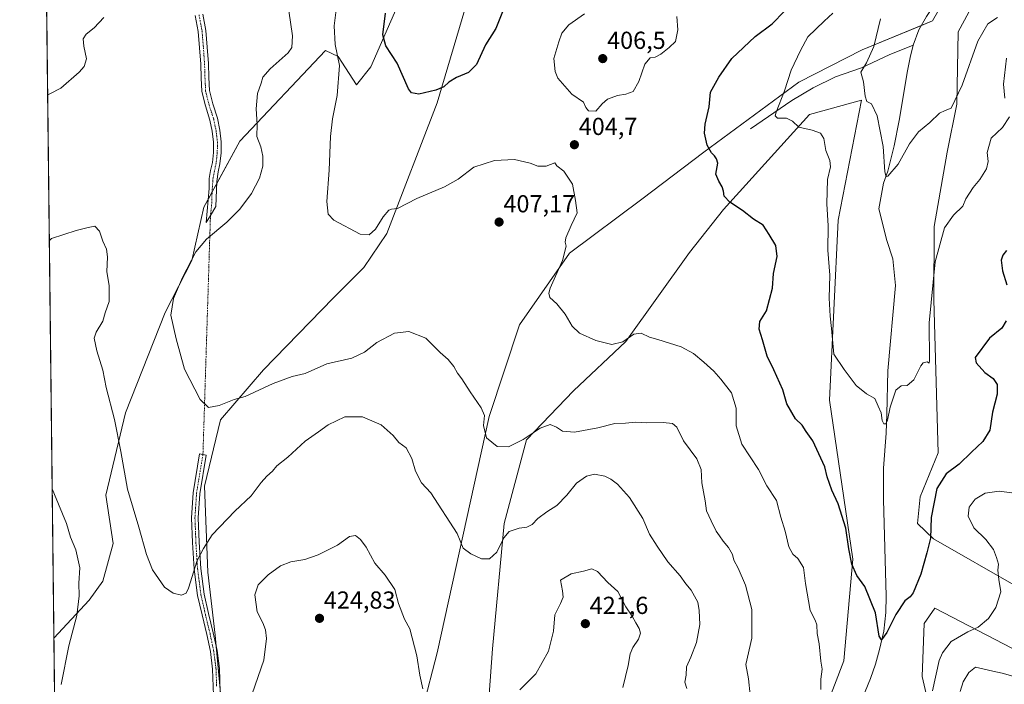
# Model space of a CAD drawing. Units: metres. Extents: x 580521 to 583989, y 4696511 to 4698865.
# Drawn here: x 580534 to 580934, y 4697597 to 4697867 of the extents above; entities that cross this region are included whole.
import ezdxf
from ezdxf.enums import TextEntityAlignment as Align

# ---------------------------------------------------------------- set-up
doc = ezdxf.new("R2010")
doc.units = ezdxf.units.M
doc.header["$MEASUREMENT"] = 0
doc.linetypes.add('TRAZO_Y_PUNTO', pattern=[1, 0.5, -0.25, 0, -0.25])
for name, color, linetype, lineweight in [('Camino', 19, 'Continuous', 0), ('Camino Cxs', 19, 'Continuous', 0), ('Camino eje', 39, 'TRAZO_Y_PUNTO', 13), ('Camino eje virtual', 6, 'TRAZO_Y_PUNTO', 0), ('Carátula', 7, 'Continuous', 5), ('Comarca CxS', 133, 'Continuous', 0), ('Comunidad Autónoma CxS', 142, 'Continuous', 0), ('Corriente natural lineal', 142, 'Continuous', 13), ('Cultivos herbáceos CxS', 92, 'Continuous', 0), ('Curva de nivel maestra', 36, 'Continuous', 30), ('Curva de nivel normal', 36, 'Continuous', 0), ('Espacio natural protegido CxS', 2, 'Continuous', 0), ('Municipio CxS', 142, 'Continuous', 0), ('Pastizal CxS', 92, 'Continuous', 0), ('Provincia CxS', 1, 'Continuous', 0), ('Punto de cota en terreno', 7, 'Continuous', 0), ('Rótulo de punto de cota en terreno', 19, 'Continuous', 0), ('Suelo desnudo', 252, 'Continuous', 0), ('Suelo desnudo CxS', 43, 'Continuous', 0)]:
    doc.layers.add(name, color=color, linetype=linetype, lineweight=lineweight)
doc.styles.add('Arial', font='txt', dxfattribs={"height": 0.2})

# ---------------------------------------------------------------- blocks, each defined once
blk = doc.blocks.new('*U150')
at = {"layer": 'Suelo desnudo CxS', "color": 43, "linetype": 'Continuous', "lineweight": 0}
for points in [[(580615.48, 4697592.99, 418.33), (580613.3, 4697616.67, 417.45), (580610.39, 4697642.17, 415.81), (580608.93, 4697677.14, 412.58), (580615.49, 4697704.1, 410.46), (580632.97, 4697724.5, 408.7), (580661.37, 4697753.65, 407.08), (580673.75, 4697766.03, 406.39), (580683.22, 4697779.87, 405.5), (580703.69, 4697832.98, 400.71), (580739.53, 4697954.33, 392.29), (580758.6, 4698021.38, 386.3), (580770.62, 4698074.23, 380.91)], [(580701.12, 4697903.43, 395.38), (580676.67, 4697847.63, 401.55), (580670.84, 4697840.35, 403.36), (580663.36, 4697851.91, 404.76), (580658.24, 4697854.36, 405.98), (580623.38, 4697817.5, 411.04), (580608.65, 4697790.55, 411.14), (580603.83, 4697768.95, 410), (580592.91, 4697747.82, 410.35), (580576.89, 4697707.02, 413.8), (580568.87, 4697673.5, 416.71), (580571.79, 4697653.83, 416.89), (580567.66, 4697638.61, 418.13), (580562.09, 4697630.89, 419.17), (580547.71, 4697615.38, 421.01), (580541.87, 4698122.16, 399.15)], [(580939.94, 4697924.69, 381.17), (580927.79, 4697905.79, 383.75), (580905.18, 4697866.3, 386.35), (580876.53, 4697854.63, 390.77), (580850.76, 4697841.45, 394.03), (580812.13, 4697813.03, 400.06), (580786.91, 4697793.89, 401.75), (580757.51, 4697771.86, 404.65), (580737.12, 4697742.72, 406.33), (580724.73, 4697705.56, 409.23), (580703.61, 4697609.38, 418.93), (580686.13, 4697541.99, 423.71)], [(580722.55, 4697560.93, 421.06), (580726.18, 4697611.09, 417.74), (580730.96, 4697661.99, 414.25), (580740.03, 4697696.08, 410.24), (580759.15, 4697715.88, 407.55), (580780.36, 4697735.96, 405.09), (580806.31, 4697772.22, 401.82), (580820.14, 4697789.71, 400.16), (580855.11, 4697828.32, 393.77), (580876.23, 4697834.15, 390.23), (580866.76, 4697785.34, 393.84), (580863.3, 4697712.11, 396.38), (580872.74, 4697647.5, 399.77), (580869.06, 4697606.15, 402.58), (580852.1, 4697562, 403.97)]]:
    blk.add_polyline3d(points, dxfattribs=at)
blk = doc.blocks.new('5PATER')
at = {"layer": 'Carátula', "linetype": 'Continuous', "lineweight": 5}
h = blk.add_hatch(color=250, dxfattribs=at)
edge = h.paths.add_edge_path()
edge.add_ellipse((0, 0.01), major_axis=(-1.33, -1.34), ratio=0.999422, start_angle=0, end_angle=360)

msp = doc.modelspace()

# ---------------------------------------------------------------- linework, layer by layer
at = {"layer": 'Camino', "color": 19, "linetype": 'Continuous', "lineweight": 0}
for points in [[(580611.4, 4697787.19, 410.5), (580609.68, 4697784.38, 410.59), (580610.92, 4697798.2, 411.59), (580610.88, 4697802.26, 411.83), (580611.41, 4697805.53, 411.92), (580612.16, 4697808.79, 412.02), (580612.61, 4697812.88, 412.26), (580612.68, 4697816.98, 412.17), (580612.12, 4697821.48, 411.99), (580611.2, 4697825.94, 411.97), (580609.36, 4697831.75, 412.24), (580607.88, 4697837.59, 412.57), (580607.61, 4697843.19, 412.61), (580607.43, 4697848.79, 412.56), (580606.97, 4697855.39, 412.61), (580606.41, 4697861.98, 412.77), (580605.23, 4697868.53, 412.96)], [(580608.3, 4697869.05, 412.98), (580609.5, 4697862.39, 412.79), (580610.08, 4697855.63, 412.5), (580610.54, 4697848.95, 412.42), (580610.72, 4697843.31, 412.45), (580610.98, 4697838.05, 412.4), (580612.36, 4697832.6, 412.07), (580614.23, 4697826.73, 411.7), (580615.2, 4697821.98, 411.73), (580615.8, 4697817.15, 411.84), (580615.73, 4697812.69, 411.95), (580615.24, 4697808.27, 411.89), (580614.47, 4697804.93, 411.72), (580614.01, 4697801.08, 411.48), (580613.62, 4697790.82, 410.67), (580611.4, 4697787.19, 410.5)], [(580612.75, 4697588.67, 418.44), (580612.29, 4697602.84, 417.97), (580611.35, 4697609.91, 417.69), (580609.86, 4697616.92, 417.14), (580607.96, 4697624.85, 416.35), (580606.15, 4697632.79, 415.77), (580604.75, 4697643.48, 414.79), (580604.1, 4697654.23, 413.93), (580603.7, 4697664.38, 413.17), (580604.36, 4697674.46, 412.31), (580606.98, 4697690.27, 411.14), (580609.7, 4697689.81, 411.33), (580607.1, 4697674.14, 412.69), (580606.46, 4697664.34, 413.68), (580606.85, 4697654.37, 414.45), (580607.5, 4697643.75, 415.28), (580608.86, 4697633.28, 416.11), (580610.65, 4697625.47, 416.83), (580612.55, 4697617.53, 417.35), (580614.07, 4697610.38, 417.74), (580615.04, 4697603.07, 417.99), (580615.5, 4697588.75, 418.57)]]:
    msp.add_polyline3d(points, dxfattribs=at)
at = {"layer": 'Camino Cxs', "color": 19, "linetype": 'Continuous', "lineweight": 0}
for points in [[(580608.3, 4697869.05, 412.98), (580609.5, 4697862.39, 412.79), (580610.08, 4697855.63, 412.5), (580610.54, 4697848.95, 412.42), (580610.72, 4697843.31, 412.45), (580610.98, 4697838.05, 412.4), (580612.36, 4697832.6, 412.07), (580614.23, 4697826.73, 411.7), (580615.2, 4697821.98, 411.73), (580615.8, 4697817.15, 411.84), (580615.73, 4697812.69, 411.95), (580615.24, 4697808.27, 411.89), (580614.47, 4697804.93, 411.72), (580614.01, 4697801.08, 411.48), (580613.62, 4697790.82, 410.67), (580611.4, 4697787.19, 410.5), (580611.4, 4697787.19, 410.5), (580609.68, 4697784.38, 410.59), (580610.92, 4697798.2, 411.59), (580610.88, 4697802.26, 411.83), (580611.41, 4697805.53, 411.92), (580612.16, 4697808.79, 412.02), (580612.61, 4697812.88, 412.26), (580612.68, 4697816.98, 412.17), (580612.12, 4697821.48, 411.99), (580611.2, 4697825.94, 411.97), (580609.36, 4697831.75, 412.24), (580607.88, 4697837.59, 412.57), (580607.61, 4697843.19, 412.61), (580607.43, 4697848.79, 412.56), (580606.97, 4697855.39, 412.61), (580606.41, 4697861.98, 412.77), (580605.23, 4697868.53, 412.96)], [(580612.75, 4697588.67, 418.44), (580612.29, 4697602.84, 417.97), (580611.35, 4697609.91, 417.69), (580609.86, 4697616.92, 417.14), (580607.96, 4697624.85, 416.35), (580606.15, 4697632.79, 415.77), (580604.75, 4697643.48, 414.79), (580604.1, 4697654.23, 413.93), (580603.7, 4697664.38, 413.17), (580604.36, 4697674.46, 412.31), (580606.98, 4697690.27, 411.14), (580609.7, 4697689.81, 411.33), (580607.1, 4697674.14, 412.69), (580606.46, 4697664.34, 413.68), (580606.85, 4697654.37, 414.45), (580607.5, 4697643.75, 415.28), (580608.86, 4697633.28, 416.11), (580610.65, 4697625.47, 416.83), (580612.55, 4697617.53, 417.35), (580614.07, 4697610.38, 417.74), (580615.04, 4697603.07, 417.99), (580615.5, 4697588.75, 418.57)]]:
    msp.add_polyline3d(points, dxfattribs=at)
at = {"layer": 'Camino eje', "color": 39, "linetype": 'TRAZO_Y_PUNTO', "lineweight": 13}
for points in [[(580606.77, 4697868.79, 412.96), (580607.96, 4697862.19, 412.78), (580608.25, 4697858.81, 412.65), (580608.53, 4697855.51, 412.56), (580608.76, 4697852.21, 412.5), (580608.99, 4697848.87, 412.49), (580609.17, 4697843.25, 412.53), (580609.3, 4697840.62, 412.53), (580609.43, 4697837.82, 412.49), (580610.86, 4697832.18, 412.16), (580611.78, 4697829.27, 411.98), (580612.72, 4697826.34, 411.84), (580613.2, 4697823.96, 411.8), (580613.66, 4697821.73, 411.86), (580614.24, 4697817.07, 412), (580614.21, 4697814.84, 412.08), (580614.17, 4697812.79, 412.1), (580613.7, 4697808.53, 411.95), (580612.45, 4697802.49, 411.71), (580612.07, 4697797.21, 411.37), (580611.88, 4697791.62, 410.85), (580611.4, 4697787.19, 410.5)], [(580608.34, 4697690.04, 411.23), (580605.73, 4697674.3, 412.5), (580605.08, 4697664.36, 413.42), (580605.48, 4697654.3, 414.2), (580605.8, 4697648.99, 414.7), (580606.13, 4697643.62, 415.06), (580606.81, 4697638.38, 415.56), (580607.51, 4697633.04, 415.95), (580608.41, 4697629.07, 416.29), (580609.31, 4697625.16, 416.59), (580611.21, 4697617.23, 417.25), (580612.71, 4697610.15, 417.71), (580613.67, 4697602.96, 417.98), (580613.9, 4697595.8, 418.17)]]:
    msp.add_polyline3d(points, dxfattribs=at)
at = {"layer": 'Camino eje virtual', "color": 6, "linetype": 'TRAZO_Y_PUNTO', "lineweight": 0}
msp.add_polyline3d([(580611.4, 4697787.19, 410.5), (580608.34, 4697690.04, 411.23)], dxfattribs=at)
at = {"layer": 'Comarca CxS', "color": 133, "linetype": 'Continuous', "lineweight": 0}
msp.add_polyline3d([(583988.62, 4696551.51, 320.44), (580560.44, 4696511.1, 425.48), (580533.78, 4698824.27, 340.35), (583960.82, 4698864.69, 357.92), (583988.62, 4696551.51, 320.44)], close=True, dxfattribs=at)
msp.add_polyline3d([(583988.62, 4696551.51, 320.44), (580560.44, 4696511.1, 425.48), (580533.78, 4698824.27, 340.35), (583960.82, 4698864.69, 357.92), (583988.62, 4696551.51, 320.44)], close=True, dxfattribs=at)
at = {"layer": 'Comunidad Autónoma CxS', "color": 142, "linetype": 'Continuous', "lineweight": 0}
msp.add_polyline3d([(583988.62, 4696551.51, 320.44), (580560.44, 4696511.1, 425.48), (580533.78, 4698824.27, 340.35), (583960.82, 4698864.69, 357.92), (583988.62, 4696551.51, 320.44)], close=True, dxfattribs=at)
msp.add_polyline3d([(583988.62, 4696551.51, 320.44), (580560.44, 4696511.1, 425.48), (580533.78, 4698824.27, 340.35), (583960.82, 4698864.69, 357.92), (583988.62, 4696551.51, 320.44)], close=True, dxfattribs=at)
at = {"layer": 'Corriente natural lineal', "color": 142, "linetype": 'Continuous', "lineweight": 13}
for points in [[(580897.28, 4697856.44, 387.63), (580899.65, 4697862.71, 387.4), (580902.72, 4697868.13, 386.91), (580911.36, 4697881.37, 385.79), (580919.87, 4697893.79, 384.64), (580932.89, 4697914.93, 382.71), (580936.96, 4697921.82, 381.59)], [(580831.11, 4697822.45, 396.67), (580848, 4697833.97, 393.9), (580856.59, 4697839.14, 392.68), (580865.67, 4697843.57, 391.5), (580876.29, 4697847.21, 390.07), (580887.49, 4697852.59, 389), (580897.28, 4697856.44, 387.63)], [(580875.65, 4697588.41, 401.71), (580879.93, 4697599.01, 401.03), (580881.94, 4697604.85, 400.43), (580883.64, 4697610.79, 400.39), (580885.33, 4697618.29, 399.85), (580886.2, 4697625.89, 399.06), (580886.35, 4697632.41, 398.5), (580885.29, 4697671.78, 396.68), (580885.23, 4697684.51, 395.82), (580886.31, 4697698.69, 395.1), (580886.52, 4697706.52, 394.9), (580886.94, 4697724.09, 394.5), (580890.12, 4697758.81, 393.72), (580889.06, 4697769.6, 393.21), (580886.52, 4697777.01, 392.36), (580883.34, 4697789.92, 390.87), (580885.28, 4697800.41, 390.25), (580886.97, 4697805.28, 389.75), (580889.53, 4697815.48, 389.22), (580891.58, 4697825.82, 388.41), (580895.04, 4697846.05, 387.78), (580896.09, 4697851.51, 387.65), (580897.28, 4697856.44, 387.63)]]:
    msp.add_polyline3d(points, dxfattribs=at)
at = {"layer": 'Cultivos herbáceos CxS', "color": 92, "linetype": 'Continuous', "lineweight": 0}
for points in [[(580770.62, 4698074.23, 380.91), (580758.6, 4698021.38, 386.3), (580739.53, 4697954.33, 392.29), (580703.69, 4697832.98, 400.71), (580683.22, 4697779.87, 405.5), (580673.75, 4697766.03, 406.39), (580661.37, 4697753.65, 407.08), (580632.97, 4697724.5, 408.7), (580615.49, 4697704.1, 410.46), (580608.93, 4697677.14, 412.58), (580610.39, 4697642.17, 415.81), (580613.3, 4697616.67, 417.45), (580615.48, 4697592.99, 418.33)], [(580615.3, 4697594.99, 418.24), (580613.73, 4697611.96, 417.68), (580613.3, 4697616.67, 417.45), (580610.39, 4697642.17, 415.81), (580608.93, 4697677.14, 412.58), (580615.49, 4697704.1, 410.46), (580632.97, 4697724.5, 408.7), (580661.37, 4697753.65, 407.08), (580673.75, 4697766.03, 406.39), (580683.22, 4697779.88, 405.5), (580703.69, 4697832.98, 400.71), (580739.53, 4697954.33, 392.29), (580758.6, 4698021.38, 386.3), (580770.62, 4698074.23, 380.91)], [(580549.08, 4697496.6, 428.65), (580547.71, 4697615.38, 421.01), (580562.09, 4697630.89, 419.17), (580567.66, 4697638.61, 418.13), (580571.79, 4697653.83, 416.89), (580568.87, 4697673.5, 416.71), (580576.89, 4697707.02, 413.8), (580592.91, 4697747.82, 410.35), (580603.83, 4697768.95, 410), (580608.65, 4697790.55, 411.14), (580623.38, 4697817.5, 411.04), (580658.24, 4697854.36, 405.98), (580663.36, 4697851.91, 404.76), (580670.84, 4697840.35, 403.36), (580676.67, 4697847.63, 401.55), (580701.12, 4697903.43, 395.38)], [(580701.12, 4697903.43, 395.38), (580676.67, 4697847.63, 401.55), (580670.84, 4697840.35, 403.36), (580663.36, 4697851.91, 404.76), (580658.24, 4697854.36, 405.98), (580623.38, 4697817.5, 411.04), (580613.98, 4697800.3, 411.42), (580612.05, 4697796.78, 411.34), (580610.55, 4697794.02, 411.22), (580608.65, 4697790.55, 411.14), (580603.83, 4697768.95, 410), (580592.91, 4697747.82, 410.35), (580576.88, 4697707.02, 413.8), (580568.87, 4697673.5, 416.71), (580571.79, 4697653.83, 416.89), (580567.66, 4697638.61, 418.13), (580562.09, 4697630.89, 419.17), (580547.71, 4697615.38, 421.01)], [(580549.08, 4697496.6, 428.65), (580547.71, 4697615.38, 421.01)]]:
    msp.add_polyline3d(points, dxfattribs=at)
at = {"layer": 'Curva de nivel maestra', "color": 36, "linetype": 'Continuous', "lineweight": 30}
for points in [[(580731.62, 4697873.37, 400), (580727.45, 4697863.3, 400), (580723.34, 4697856.63, 400), (580719.64, 4697848.63, 400), (580716.34, 4697845.3, 400), (580711.52, 4697843.34, 400), (580708.41, 4697841.48, 400), (580706.3, 4697839.54, 400), (580703.11, 4697838.22, 400), (580696.21, 4697836.6, 400), (580693.2, 4697837.09, 400), (580691.97, 4697838.78, 400), (580687.32, 4697849.19, 400), (580682.73, 4697856.25, 400), (580681.57, 4697860.7, 400), (580682.59, 4697869.45, 400)], [(580935.19, 4697744.36, 400), (580933.44, 4697741.46, 400), (580928.3, 4697737.34, 400), (580922.46, 4697729.5, 400), (580922.97, 4697727.28, 400), (580926.52, 4697723.43, 400), (580929.9, 4697720.94, 400), (580931.52, 4697718.58, 400), (580931.54, 4697714.56, 400), (580929.56, 4697707.32, 400), (580928.55, 4697699.99, 400), (580925.69, 4697695.32, 400), (580921.06, 4697691.06, 400), (580916.07, 4697686.12, 400), (580910.72, 4697682.16, 400), (580906.97, 4697676.23, 400), (580904.58, 4697664.42, 400), (580904.36, 4697655.99, 400), (580902.85, 4697650.09, 400), (580900.46, 4697641.4, 400), (580897.32, 4697633.79, 400), (580896.11, 4697632.17, 400), (580893.95, 4697630.52, 400), (580890.28, 4697624.98, 400), (580886.62, 4697617.76, 400), (580884.48, 4697614.68, 400), (580883.48, 4697616.23, 400), (580882, 4697625.65, 400), (580877.57, 4697636.36, 400), (580874.42, 4697640.84, 400), (580872.41, 4697645.5, 400), (580871.12, 4697651.68, 400), (580869.86, 4697660.07, 400), (580866.76, 4697670, 400), (580864.23, 4697675.6, 400), (580862.34, 4697680.97, 400), (580861.42, 4697684.99, 400), (580859.68, 4697688.56, 400), (580856.45, 4697695.59, 400), (580853.78, 4697699.4, 400), (580852.07, 4697702.04, 400), (580849.39, 4697704.5, 400), (580845.89, 4697710.65, 400), (580844.26, 4697716.37, 400), (580840.67, 4697724.53, 400), (580837.93, 4697730.04, 400), (580836.02, 4697736.64, 400), (580834.65, 4697741.04, 400), (580834.98, 4697744.1, 400), (580837.67, 4697748.46, 400), (580840.05, 4697757.72, 400), (580840.54, 4697763.66, 400), (580841.96, 4697770.58, 400), (580841.42, 4697775.08, 400), (580838.75, 4697779.44, 400), (580836.25, 4697783.27, 400), (580832.4, 4697785.75, 400), (580827.9, 4697789.25, 400), (580822.64, 4697792.66, 400), (580820.42, 4697795.11, 400), (580820.16, 4697797.18, 400), (580819.54, 4697798.9, 400), (580818.19, 4697801.21, 400), (580816.99, 4697803.98, 400), (580817.89, 4697808.44, 400), (580817.24, 4697810.22, 400), (580816.51, 4697811.53, 400), (580815.26, 4697812.76, 400), (580813.54, 4697815.82, 400), (580812.46, 4697820.64, 400), (580812.65, 4697824.4, 400), (580814.26, 4697831.36, 400), (580814.79, 4697837.41, 400), (580818.22, 4697843.52, 400), (580823.57, 4697851.02, 400), (580833.08, 4697860.04, 400), (580839.9, 4697865.16, 400), (580844.96, 4697870.33, 400)], [(580935.32, 4697773, 400), (580933.72, 4697771.08, 400), (580933.08, 4697769, 400), (580933.7, 4697764.75, 400), (580935.4, 4697759.1, 400)]]:
    msp.add_polyline3d(points, dxfattribs=at)
at = {"layer": 'Curva de nivel normal', "color": 36, "linetype": 'Continuous', "lineweight": 0}
for points in [[(580830.94, 4697592.4, 410), (580830.27, 4697598.82, 410), (580829.26, 4697604.66, 410), (580831.64, 4697615.33, 410), (580831.6, 4697627, 410), (580829.1, 4697636.9, 410), (580826.04, 4697643.92, 410), (580824.34, 4697647.05, 410), (580823.86, 4697649.45, 410), (580822.2, 4697652.28, 410), (580820, 4697654.83, 410), (580818.53, 4697657.06, 410), (580817.1, 4697658.93, 410), (580815.15, 4697663.14, 410), (580813.2, 4697667.12, 410), (580812.66, 4697671.19, 410), (580811.28, 4697678.6, 410), (580810.98, 4697683.92, 410), (580809.31, 4697688.34, 410), (580803.89, 4697695.58, 410), (580801.1, 4697701.13, 410), (580799.38, 4697702.72, 410), (580795.54, 4697703.06, 410), (580788.96, 4697702.93, 410), (580784.3, 4697703.23, 410), (580780.3, 4697702.86, 410), (580775.88, 4697702.66, 410), (580768.96, 4697700.84, 410), (580759.55, 4697699.12, 410), (580754.63, 4697699.54, 410), (580752.2, 4697701.22, 410), (580749.58, 4697702.32, 410), (580745.54, 4697700.83, 410), (580738.63, 4697696.16, 410), (580732.63, 4697693.2, 410), (580728.09, 4697693.38, 410), (580723.67, 4697696.79, 410), (580722.47, 4697701.79, 410), (580722.91, 4697705.93, 410), (580721.56, 4697709.1, 410), (580717.02, 4697715.54, 410), (580713.67, 4697720.81, 410), (580711.92, 4697723.06, 410), (580710.41, 4697725.77, 410), (580708.05, 4697728.73, 410), (580704.9, 4697731.58, 410), (580698.98, 4697737.32, 410), (580692.06, 4697740.06, 410), (580686.32, 4697739.37, 410), (580679.02, 4697735.66, 410), (580674.02, 4697731.69, 410), (580668.9, 4697729.26, 410), (580658.78, 4697726.88, 410), (580649.99, 4697723.03, 410), (580644.64, 4697721.73, 410), (580636.9, 4697718.91, 410), (580625.49, 4697713.59, 410), (580621.1, 4697712.48, 410), (580614.98, 4697709.93, 410), (580610.64, 4697709.21, 410), (580607.23, 4697712.46, 410), (580600.86, 4697724.79, 410), (580597.42, 4697737.02, 410), (580595.3, 4697746.76, 410), (580596.4, 4697753.53, 410), (580600.08, 4697762.07, 410), (580605.51, 4697772.39, 410), (580609.78, 4697777.67, 410), (580618.01, 4697784.53, 410), (580623.36, 4697789.8, 410), (580628.03, 4697796.16, 410), (580631.37, 4697802.44, 410), (580632.67, 4697807.22, 410), (580632.76, 4697811.28, 410), (580631.83, 4697815.17, 410), (580630.28, 4697819.36, 410), (580630.43, 4697824.2, 410), (580629.95, 4697830.61, 410), (580630.55, 4697836.86, 410), (580632.05, 4697840.97, 410), (580632.66, 4697843.42, 410), (580635.7, 4697846.82, 410), (580643.06, 4697853.3, 410), (580644.44, 4697855.46, 410), (580644.82, 4697860.33, 410), (580643.32, 4697870.45, 410)], [(580859.77, 4697594.59, 405), (580859.76, 4697598.7, 405), (580860.22, 4697602.74, 405), (580859.74, 4697606.07, 405), (580859.01, 4697613.05, 405), (580858.22, 4697617.28, 405), (580858.04, 4697620.85, 405), (580857.36, 4697622.76, 405), (580855.37, 4697626.6, 405), (580853.5, 4697637.66, 405), (580852.71, 4697644.12, 405), (580850.44, 4697647.84, 405), (580848.32, 4697649.53, 405), (580846.69, 4697652.53, 405), (580845.26, 4697658.85, 405), (580843.43, 4697664.6, 405), (580841.74, 4697671.31, 405), (580837.75, 4697677.28, 405), (580834.41, 4697684, 405), (580827.58, 4697694.24, 405), (580825.3, 4697701.65, 405), (580825.31, 4697708.95, 405), (580823.38, 4697715.17, 405), (580818.98, 4697720.68, 405), (580816.22, 4697723.99, 405), (580812.09, 4697727.55, 405), (580807.89, 4697731.06, 405), (580802.84, 4697733.86, 405), (580793.44, 4697736.79, 405), (580789.98, 4697737.75, 405), (580786.63, 4697739.4, 405), (580783.71, 4697739, 405), (580779.11, 4697735.87, 405), (580774.68, 4697734.74, 405), (580768.17, 4697736.34, 405), (580761.54, 4697739.34, 405), (580758.5, 4697742.26, 405), (580755.72, 4697747.08, 405), (580752.36, 4697751.29, 405), (580749.52, 4697753.91, 405), (580749, 4697755.61, 405), (580749.67, 4697757.68, 405), (580754.56, 4697768.89, 405), (580756.14, 4697774.74, 405), (580755.67, 4697776.44, 405), (580755.98, 4697778.18, 405), (580758.1, 4697783.18, 405), (580760.6, 4697788.35, 405), (580759.97, 4697793.31, 405), (580758.63, 4697799.97, 405), (580755.11, 4697805.22, 405), (580752.34, 4697807.44, 405), (580751.52, 4697808.63, 405), (580747.95, 4697807.26, 405), (580744.54, 4697807.27, 405), (580741.47, 4697808.54, 405), (580735.1, 4697809.96, 405), (580726.93, 4697809.65, 405), (580718.61, 4697806.93, 405), (580712.12, 4697802.05, 405), (580706.62, 4697798.88, 405), (580695.34, 4697794.08, 405), (580687.43, 4697790.08, 405), (580685.12, 4697789.84, 405), (580684.02, 4697789.45, 405), (580681.66, 4697786.68, 405), (580678.56, 4697781.71, 405), (580675.97, 4697779.4, 405), (580672.34, 4697779.63, 405), (580661.53, 4697785.28, 405), (580659.28, 4697787.7, 405), (580658.8, 4697792.98, 405), (580659.73, 4697805.64, 405), (580660.3, 4697819.36, 405), (580660.99, 4697826.53, 405), (580662.92, 4697836.02, 405), (580663.86, 4697848.19, 405), (580662.12, 4697856.73, 405), (580661.72, 4697864.3, 405), (580662.5, 4697870.83, 405)], [(580568.06, 4697867.78, 410), (580564.12, 4697863.58, 410), (580560.79, 4697860.93, 410), (580559.6, 4697859.09, 410), (580559.89, 4697856.02, 410), (580560.97, 4697850.95, 410), (580560, 4697847.84, 410), (580558.01, 4697845.51, 410), (580550.46, 4697838.94, 410), (580546.08, 4697836.68, 410), (580545.17, 4697836.22, 410)], [(580763.51, 4697869.21, 405), (580757.24, 4697864.78, 405), (580754.39, 4697861.37, 405), (580753.07, 4697857.77, 405), (580751.1, 4697851.1, 405), (580751.65, 4697845.75, 405), (580752.77, 4697843.1, 405), (580758.49, 4697836.53, 405), (580763.15, 4697833.33, 405), (580764.13, 4697831.18, 405), (580765.2, 4697829.75, 405), (580768.17, 4697829.58, 405)], [(580768.17, 4697829.58, 405), (580770.82, 4697832.68, 405), (580772.92, 4697834.45, 405), (580776.94, 4697835.94, 405), (580780.34, 4697836.49, 405), (580783.36, 4697837.7, 405), (580785.74, 4697841.66, 405), (580788.19, 4697848.75, 405), (580790.3, 4697851.37, 405), (580792.29, 4697851.64, 405), (580794.62, 4697852.86, 405), (580798.06, 4697855.56, 405), (580800.61, 4697857.96, 405), (580801.51, 4697862.75, 405), (580801.12, 4697868.13, 405)], [(580936.44, 4697827.37, 395), (580933.68, 4697823.02, 395), (580928.99, 4697818.69, 395), (580927.44, 4697812.83, 395), (580927.76, 4697809.12, 395), (580927.12, 4697806.15, 395), (580924.47, 4697801.87, 395), (580921.76, 4697798.64, 395), (580918.74, 4697793.98, 395), (580917.47, 4697790.98, 395), (580913.73, 4697787.36, 395), (580910.1, 4697782.18, 395), (580906.26, 4697768.36, 395), (580903.83, 4697743.61, 395), (580903.95, 4697728.36, 395), (580903.87, 4697727.15, 395), (580903.02, 4697727.69, 395), (580901.32, 4697727.32, 395), (580900.35, 4697726.17, 395), (580897.58, 4697720.4, 395), (580894.82, 4697718.12, 395), (580892.36, 4697718.04, 395), (580890.18, 4697716.18, 395), (580887.97, 4697709.3, 395), (580886.86, 4697704.07, 395), (580886.22, 4697702.57, 395), (580885.39, 4697702.57, 395), (580884.67, 4697703.84, 395), (580884.28, 4697706.99, 395), (580883.12, 4697709.65, 395), (580881.74, 4697712.86, 395), (580878.29, 4697714.76, 395), (580874.11, 4697718.05, 395), (580869.22, 4697724.6, 395), (580865.01, 4697730.88, 395), (580864.12, 4697741.26, 395), (580863.58, 4697746.3, 395), (580863.17, 4697753.55, 395), (580863.36, 4697762.94, 395), (580862.62, 4697773.19, 395), (580862.67, 4697782.97, 395), (580862.15, 4697791.95, 395), (580862.41, 4697801.88, 395), (580863.62, 4697806.95, 395), (580863.37, 4697809.64, 395), (580861.78, 4697813.64, 395), (580861, 4697818.56, 395), (580859.53, 4697820.73, 395), (580856.19, 4697821.88, 395), (580850.73, 4697823.16, 395), (580848.21, 4697825.52, 395), (580845.81, 4697826.82, 395), (580842.11, 4697826.78, 395), (580841.21, 4697827.75, 395), (580841.59, 4697829.27, 395), (580844.96, 4697837.97, 395), (580847.67, 4697846.34, 395), (580851.4, 4697854.26, 395), (580854.51, 4697859.89, 395), (580861.1, 4697866.22, 395), (580864.62, 4697869.53, 395)], [(580931.58, 4697867.77, 390), (580927.64, 4697865.1, 390), (580923.59, 4697858.11, 390), (580917.23, 4697840.22, 390), (580912.77, 4697830.83, 390), (580910.3, 4697829.88, 390), (580907.95, 4697828.87, 390), (580904.07, 4697825.03, 390), (580899.44, 4697821.23, 390), (580895.84, 4697816.31, 390), (580891.16, 4697808.11, 390), (580886.98, 4697803.18, 390), (580886.28, 4697802.89, 390), (580885.74, 4697804.99, 390), (580885.08, 4697815.22, 390), (580882.68, 4697827.68, 390), (580880.41, 4697832.67, 390), (580878.5, 4697833.53, 390), (580877.72, 4697835.74, 390), (580877.07, 4697841.62, 390), (580875.98, 4697845.45, 390), (580878.27, 4697849.32, 390), (580881.32, 4697855.95, 390), (580883.98, 4697867.22, 390)], [(580935.21, 4697851.14, 395), (580934.07, 4697840.59, 395), (580934.64, 4697834.99, 395)], [(580805.19, 4697595, 415), (580804.35, 4697597.48, 415), (580804.88, 4697600.31, 415), (580805.14, 4697603.75, 415), (580806.89, 4697607.73, 415), (580809.1, 4697613.66, 415), (580810.56, 4697621, 415), (580810.23, 4697626.67, 415), (580809.66, 4697630.08, 415), (580806.94, 4697634.89, 415), (580804.82, 4697637.53, 415), (580802.45, 4697640.74, 415), (580797.52, 4697646.44, 415), (580793.18, 4697652.76, 415), (580790.06, 4697657.63, 415), (580787.32, 4697664, 415), (580781.86, 4697672.52, 415), (580777.04, 4697678.02, 415), (580774.32, 4697679.98, 415), (580771.88, 4697681.32, 415), (580767.69, 4697682.04, 415), (580764.37, 4697681.31, 415), (580760.38, 4697678.41, 415), (580756.37, 4697673.5, 415), (580752.32, 4697669.29, 415), (580748.3, 4697666.77, 415), (580744.63, 4697664.06, 415), (580742.3, 4697661.62, 415), (580740.14, 4697660.53, 415), (580736.99, 4697660.08, 415), (580732.95, 4697658.73, 415), (580730.8, 4697656.21, 415), (580727.88, 4697650.32, 415), (580724.97, 4697647.61, 415), (580721.72, 4697647.62, 415), (580717.38, 4697649.73, 415), (580714.26, 4697651.94, 415), (580711.76, 4697657.9, 415), (580701.01, 4697674.48, 415), (580697.29, 4697678.61, 415), (580694.77, 4697683.32, 415), (580693.27, 4697688.44, 415), (580690.99, 4697692.75, 415), (580688.08, 4697694.95, 415), (580685.78, 4697697.79, 415), (580680.82, 4697702.17, 415), (580673.26, 4697705.4, 415), (580666.08, 4697705.34, 415), (580659.24, 4697702.09, 415), (580655.38, 4697699.25, 415), (580649.91, 4697695.52, 415), (580642.9, 4697688.97, 415), (580638.44, 4697685.44, 415), (580636.62, 4697683.32, 415), (580634.28, 4697681.32, 415), (580632.02, 4697678.62, 415), (580628, 4697673.32, 415), (580621.31, 4697667.02, 415), (580612.06, 4697657.41, 415), (580608.62, 4697651.81, 415), (580606, 4697646.95, 415), (580602.52, 4697635.73, 415), (580601.49, 4697633.74, 415), (580599.56, 4697632.86, 415), (580596.21, 4697633.66, 415), (580592.68, 4697636.11, 415), (580587.88, 4697643.21, 415), (580585.39, 4697649.39, 415), (580582.23, 4697660.57, 415), (580577.64, 4697675.98, 415), (580574.94, 4697691.28, 415), (580572.33, 4697704.33, 415), (580568.96, 4697717.3, 415), (580567.63, 4697724.33, 415), (580565.16, 4697732.17, 415), (580564.03, 4697737.34, 415), (580564.84, 4697739.82, 415), (580567.61, 4697744.26, 415), (580568.59, 4697747.6, 415), (580570.18, 4697752.2, 415), (580570.15, 4697758.81, 415), (580569.2, 4697764.28, 415), (580569.54, 4697770.38, 415), (580569.14, 4697773.5, 415), (580567.61, 4697776.75, 415), (580566.24, 4697780.89, 415), (580564.4, 4697782.9, 415), (580561.67, 4697782.41, 415), (580556.82, 4697781.15, 415), (580546.76, 4697777.82, 415), (580545.85, 4697777.01, 415)], [(580550.68, 4697596.62, 420), (580553.84, 4697612.32, 420), (580556.98, 4697624.64, 420), (580557.94, 4697632.56, 420), (580557.85, 4697637.7, 420), (580558.21, 4697644, 420), (580556.61, 4697651.28, 420), (580554.44, 4697656.44, 420), (580552.8, 4697661.96, 420), (580547.96, 4697673.79, 420), (580547.01, 4697676.08, 420)], [(580937.49, 4697674.53, 405), (580932.3, 4697675.21, 405), (580926.66, 4697674.3, 405), (580922.51, 4697671.92, 405), (580920.02, 4697668.7, 405), (580919.62, 4697665.04, 405), (580921.92, 4697660.29, 405), (580926.84, 4697655.48, 405), (580929.92, 4697651.44, 405), (580931.14, 4697648.18, 405), (580932.05, 4697645.53, 405), (580931.8, 4697643.01, 405), (580932.18, 4697639.24, 405), (580932.94, 4697634.29, 405), (580930.92, 4697627.9, 405), (580928, 4697623.33, 405), (580923.75, 4697619.85, 405), (580919.48, 4697617.96, 405), (580912.82, 4697614.04, 405), (580909.21, 4697609.43, 405), (580907.83, 4697606.28, 405), (580905.19, 4697593.96, 405)], [(580697.84, 4697594.84, 420), (580696.6, 4697600.34, 420), (580695.35, 4697608.26, 420), (580692.52, 4697619.2, 420), (580690.4, 4697623.08, 420), (580687.89, 4697629.45, 420), (580686.4, 4697635.24, 420), (580682.45, 4697641, 420), (580678.21, 4697645.88, 420), (580674.68, 4697652.35, 420), (580672.44, 4697655.49, 420), (580670.34, 4697657.19, 420), (580667.92, 4697656.76, 420), (580663.07, 4697653.23, 420), (580655.25, 4697649.23, 420), (580649.84, 4697647.42, 420), (580644.12, 4697646.46, 420), (580639.89, 4697644.86, 420), (580634.84, 4697641.21, 420), (580630.81, 4697637.02, 420), (580629.44, 4697633.04, 420), (580630.45, 4697626.12, 420), (580632.66, 4697621.59, 420), (580633.82, 4697618.72, 420), (580634.14, 4697615.26, 420), (580633.07, 4697606.52, 420), (580628.41, 4697592.78, 420)], [(580779.21, 4697595.33, 420), (580781.34, 4697604.33, 420), (580782.14, 4697609, 420), (580783.25, 4697611.66, 420), (580785.6, 4697615.02, 420), (580786.32, 4697617.42, 420), (580785.84, 4697619.39, 420), (580784.42, 4697621.64, 420), (580782.92, 4697624.32, 420), (580780.33, 4697628.2, 420), (580777.13, 4697634.34, 420), (580773.12, 4697638, 420), (580768.92, 4697642.45, 420), (580766.58, 4697643.6, 420), (580763.14, 4697642.58, 420), (580758.15, 4697641.54, 420), (580753.76, 4697638.96, 420), (580754.6, 4697634.66, 420), (580754.96, 4697632.08, 420), (580753.86, 4697629.49, 420), (580751.53, 4697624.93, 420), (580750.98, 4697618.24, 420), (580748.94, 4697610.14, 420), (580743.83, 4697600.88, 420), (580737.3, 4697594.43, 420)], [(580939.74, 4697599.42, 410), (580933.52, 4697601.23, 410), (580929.72, 4697601.94, 410), (580922.61, 4697603.66, 410), (580920.01, 4697601.44, 410), (580917.61, 4697597.66, 410), (580916.44, 4697593.69, 410)]]:
    msp.add_polyline3d(points, dxfattribs=at)
at = {"layer": 'Espacio natural protegido CxS', "color": 2, "linetype": 'Continuous', "lineweight": 0}
msp.add_polyline3d([(582501.74, 4696533.98, 396.19), (580560.44, 4696511.1, 425.48), (580538.23, 4698438.09, 359.03)], dxfattribs=at)
msp.add_polyline3d([(582501.74, 4696533.98, 396.19), (580560.44, 4696511.1, 425.48), (580538.23, 4698438.09, 359.03)], dxfattribs=at)
at = {"layer": 'Municipio CxS', "color": 142, "linetype": 'Continuous', "lineweight": 0}
msp.add_polyline3d([(583988.62, 4696551.51, 320.44), (580560.44, 4696511.1, 425.48), (580533.78, 4698824.27, 340.35), (583960.82, 4698864.69, 357.92), (583988.62, 4696551.51, 320.44)], close=True, dxfattribs=at)
msp.add_polyline3d([(583988.62, 4696551.51, 320.44), (580560.44, 4696511.1, 425.48), (580533.78, 4698824.27, 340.35), (583960.82, 4698864.69, 357.92), (583988.62, 4696551.51, 320.44)], close=True, dxfattribs=at)
at = {"layer": 'Pastizal CxS', "color": 92, "linetype": 'Continuous', "lineweight": 0}
for points in [[(580686.13, 4697541.99, 423.71), (580703.61, 4697609.38, 418.93), (580724.73, 4697705.56, 409.23), (580737.12, 4697742.72, 406.33), (580757.51, 4697771.86, 404.65), (580786.91, 4697793.89, 401.75), (580812.13, 4697813.03, 400.06), (580850.76, 4697841.45, 394.03), (580876.53, 4697854.63, 390.77), (580905.18, 4697866.3, 386.35), (580927.79, 4697905.79, 383.75), (580939.94, 4697924.69, 381.17)], [(580939.94, 4697924.69, 381.17), (580927.79, 4697905.79, 383.75), (580905.18, 4697866.3, 386.35), (580900.63, 4697864.44, 387.3), (580876.53, 4697854.63, 390.77), (580850.76, 4697841.45, 394.03), (580812.13, 4697813.03, 400.06), (580786.91, 4697793.89, 401.75), (580757.51, 4697771.86, 404.65), (580737.12, 4697742.72, 406.33), (580724.73, 4697705.56, 409.23), (580703.61, 4697609.38, 418.93), (580686.13, 4697541.99, 423.71)], [(580945.67, 4697915.24, 383.39), (580925.43, 4697882.5, 385.04), (580919.93, 4697869.85, 386.25), (580915.56, 4697861.84, 386.64), (580915.02, 4697832.49, 390.2), (580911.19, 4697813.02, 391.82), (580905.78, 4697782.77, 393.95), (580905.7, 4697752.92, 395.22), (580907.48, 4697690.71, 398.22), (580900.19, 4697672.79, 398.45), (580899.12, 4697661.97, 398.82), (580905.59, 4697655.74, 400.17), (580940.22, 4697636.06, 405.99)], [(580940.22, 4697636.06, 405.99), (580905.58, 4697655.74, 400.17), (580899.12, 4697661.97, 398.82), (580900.19, 4697672.79, 398.45), (580907.48, 4697690.71, 398.22), (580905.7, 4697752.92, 395.22), (580905.78, 4697782.77, 393.95), (580911.19, 4697813.02, 391.82), (580915.02, 4697832.49, 390.2), (580915.56, 4697861.84, 386.64), (580919.93, 4697869.86, 386.25), (580925.43, 4697882.5, 385.04), (580945.67, 4697915.24, 383.39)], [(580852.1, 4697562, 403.97), (580869.06, 4697606.15, 402.58), (580872.74, 4697647.5, 399.77), (580863.3, 4697712.11, 396.38), (580866.76, 4697785.34, 393.84), (580876.23, 4697834.15, 390.23), (580855.11, 4697828.32, 393.77), (580820.14, 4697789.71, 400.16), (580806.31, 4697772.22, 401.82), (580780.36, 4697735.96, 405.09), (580759.15, 4697715.88, 407.55), (580740.03, 4697696.08, 410.24), (580730.96, 4697661.99, 414.25), (580726.18, 4697611.09, 417.74), (580722.55, 4697560.93, 421.06)], [(580722.55, 4697560.93, 421.06), (580726.18, 4697611.09, 417.74), (580730.95, 4697661.99, 414.25), (580740.03, 4697696.09, 410.24), (580759.15, 4697715.88, 407.55), (580780.36, 4697735.96, 405.09), (580806.31, 4697772.22, 401.82), (580820.14, 4697789.71, 400.16), (580855.11, 4697828.32, 393.77), (580876.23, 4697834.15, 390.23), (580866.76, 4697785.34, 393.84), (580863.3, 4697712.11, 396.38), (580872.74, 4697647.5, 399.77), (580869.06, 4697606.15, 402.58), (580852.1, 4697562, 403.97)], [(580941.04, 4697609.38, 407.9), (580906.09, 4697627.6, 401.71), (580901.78, 4697621.37, 401.46), (580900.91, 4697599.76, 403.21), (580904.35, 4697585.21, 404.64), (580911.77, 4697560.26, 405.86), (580930.3, 4697520.1, 409.44), (580936.48, 4697498.48, 412.18)], [(580936.48, 4697498.48, 412.18), (580930.3, 4697520.11, 409.44), (580911.77, 4697560.26, 405.86), (580904.35, 4697585.21, 404.64), (580900.91, 4697599.76, 403.21), (580901.78, 4697621.37, 401.46), (580906.09, 4697627.6, 401.71), (580941.04, 4697609.38, 407.9)]]:
    msp.add_polyline3d(points, dxfattribs=at)
at = {"layer": 'Provincia CxS', "color": 1, "linetype": 'Continuous', "lineweight": 0}
msp.add_polyline3d([(583988.62, 4696551.51, 320.44), (580560.44, 4696511.1, 425.48), (580533.78, 4698824.27, 340.35), (583960.82, 4698864.69, 357.92), (583988.62, 4696551.51, 320.44)], close=True, dxfattribs=at)
msp.add_polyline3d([(583988.62, 4696551.51, 320.44), (580560.44, 4696511.1, 425.48), (580533.78, 4698824.27, 340.35), (583960.82, 4698864.69, 357.92), (583988.62, 4696551.51, 320.44)], close=True, dxfattribs=at)
at = {"layer": 'Suelo desnudo', "color": 252, "linetype": 'Continuous', "lineweight": 0}
for points in [[(580547.71, 4697615.38, 421.01), (580541.87, 4698122.17, 399.15)], [(580615.3, 4697594.99, 418.24), (580613.73, 4697611.96, 417.68), (580613.3, 4697616.67, 417.45), (580610.39, 4697642.17, 415.81), (580608.93, 4697677.14, 412.58), (580615.49, 4697704.1, 410.46), (580632.97, 4697724.5, 408.7), (580661.37, 4697753.65, 407.08), (580673.75, 4697766.03, 406.39), (580683.22, 4697779.88, 405.5), (580703.69, 4697832.98, 400.71), (580739.53, 4697954.33, 392.29), (580758.6, 4698021.38, 386.3), (580770.62, 4698074.23, 380.91)], [(580939.94, 4697924.69, 381.17), (580927.79, 4697905.79, 383.75), (580905.18, 4697866.3, 386.35), (580900.63, 4697864.44, 387.3), (580876.53, 4697854.63, 390.77), (580850.76, 4697841.45, 394.03), (580812.13, 4697813.03, 400.06), (580786.91, 4697793.89, 401.75), (580757.51, 4697771.86, 404.65), (580737.12, 4697742.72, 406.33), (580724.73, 4697705.56, 409.23), (580703.61, 4697609.38, 418.93), (580686.13, 4697541.99, 423.71)], [(580940.22, 4697636.06, 405.99), (580905.58, 4697655.74, 400.17), (580899.12, 4697661.97, 398.82), (580900.19, 4697672.79, 398.45), (580907.48, 4697690.71, 398.22), (580905.7, 4697752.92, 395.22), (580905.78, 4697782.77, 393.95), (580911.19, 4697813.02, 391.82), (580915.02, 4697832.49, 390.2), (580915.56, 4697861.84, 386.64), (580919.93, 4697869.86, 386.25), (580925.43, 4697882.5, 385.04), (580945.67, 4697915.24, 383.39)], [(580701.12, 4697903.43, 395.38), (580676.67, 4697847.63, 401.55), (580670.84, 4697840.35, 403.36), (580663.36, 4697851.91, 404.76), (580658.24, 4697854.36, 405.98), (580623.38, 4697817.5, 411.04), (580613.98, 4697800.3, 411.42), (580612.05, 4697796.78, 411.34), (580610.55, 4697794.02, 411.22), (580608.65, 4697790.55, 411.14), (580603.83, 4697768.95, 410), (580592.91, 4697747.82, 410.35), (580576.88, 4697707.02, 413.8), (580568.87, 4697673.5, 416.71), (580571.79, 4697653.83, 416.89), (580567.66, 4697638.61, 418.13), (580562.09, 4697630.89, 419.17), (580547.71, 4697615.38, 421.01)], [(580722.55, 4697560.93, 421.06), (580726.18, 4697611.09, 417.74), (580730.95, 4697661.99, 414.25), (580740.03, 4697696.09, 410.24), (580759.15, 4697715.88, 407.55), (580780.36, 4697735.96, 405.09), (580806.31, 4697772.22, 401.82), (580820.14, 4697789.71, 400.16), (580855.11, 4697828.32, 393.77), (580876.23, 4697834.15, 390.23), (580866.76, 4697785.34, 393.84), (580863.3, 4697712.11, 396.38), (580872.74, 4697647.5, 399.77), (580869.06, 4697606.15, 402.58), (580852.1, 4697562, 403.97)], [(580936.48, 4697498.48, 412.18), (580930.3, 4697520.11, 409.44), (580911.77, 4697560.26, 405.86), (580904.35, 4697585.21, 404.64), (580900.91, 4697599.76, 403.21), (580901.78, 4697621.37, 401.46), (580906.09, 4697627.6, 401.71), (580941.04, 4697609.38, 407.9)]]:
    msp.add_polyline3d(points, dxfattribs=at)
at = {"layer": 'Suelo desnudo CxS', "color": 43, "linetype": 'Continuous', "lineweight": 0}
for points in [[(580940.22, 4697636.06, 405.99), (580905.59, 4697655.74, 400.17), (580899.12, 4697661.97, 398.82), (580900.19, 4697672.79, 398.45), (580907.48, 4697690.71, 398.22), (580905.7, 4697752.92, 395.22), (580905.78, 4697782.77, 393.95), (580911.19, 4697813.02, 391.82), (580915.02, 4697832.49, 390.2), (580915.56, 4697861.84, 386.64), (580919.93, 4697869.85, 386.25), (580925.43, 4697882.5, 385.04), (580945.67, 4697915.24, 383.39)], [(580936.48, 4697498.48, 412.18), (580930.3, 4697520.1, 409.44), (580911.77, 4697560.26, 405.86), (580904.35, 4697585.21, 404.64), (580900.91, 4697599.76, 403.21), (580901.78, 4697621.37, 401.46), (580906.09, 4697627.6, 401.71), (580941.04, 4697609.38, 407.9)]]:
    msp.add_polyline3d(points, dxfattribs=at)

# ---------------------------------------------------------------- block references
at = {"layer": 'Punto de cota en terreno', "linetype": 'Continuous', "lineweight": 0}
for p in [(580771, 4697851, 406.5), (580759.47, 4697815.99, 404.7), (580728.83, 4697784.55, 407.17), (580655.76, 4697623.45, 424.83), (580763.93, 4697621.28, 421.6)]:
    msp.add_blockref('5PATER', p, dxfattribs=at)
at = {"layer": 'Suelo desnudo CxS', "color": 43, "linetype": 'Continuous', "lineweight": 0}
msp.add_blockref('*U150', (0, 0), dxfattribs=at)

# ---------------------------------------------------------------- texts
at = {"layer": 'Rótulo de punto de cota en terreno', "color": 19, "linetype": 'Continuous', "lineweight": 0, "style": 'Arial'}
for s, p in [('406,5', (580772.76, 4697852.76)), ('404,7', (580761.23, 4697817.75)), ('407,17', (580730.59, 4697786.31)), ('424,83', (580657.52, 4697625.21)), ('421,6', (580765.69, 4697623.04))]:
    msp.add_text(s, height=7, dxfattribs=at).set_placement(p, align=Align.BOTTOM_LEFT)

doc.saveas('drawing.dxf')
